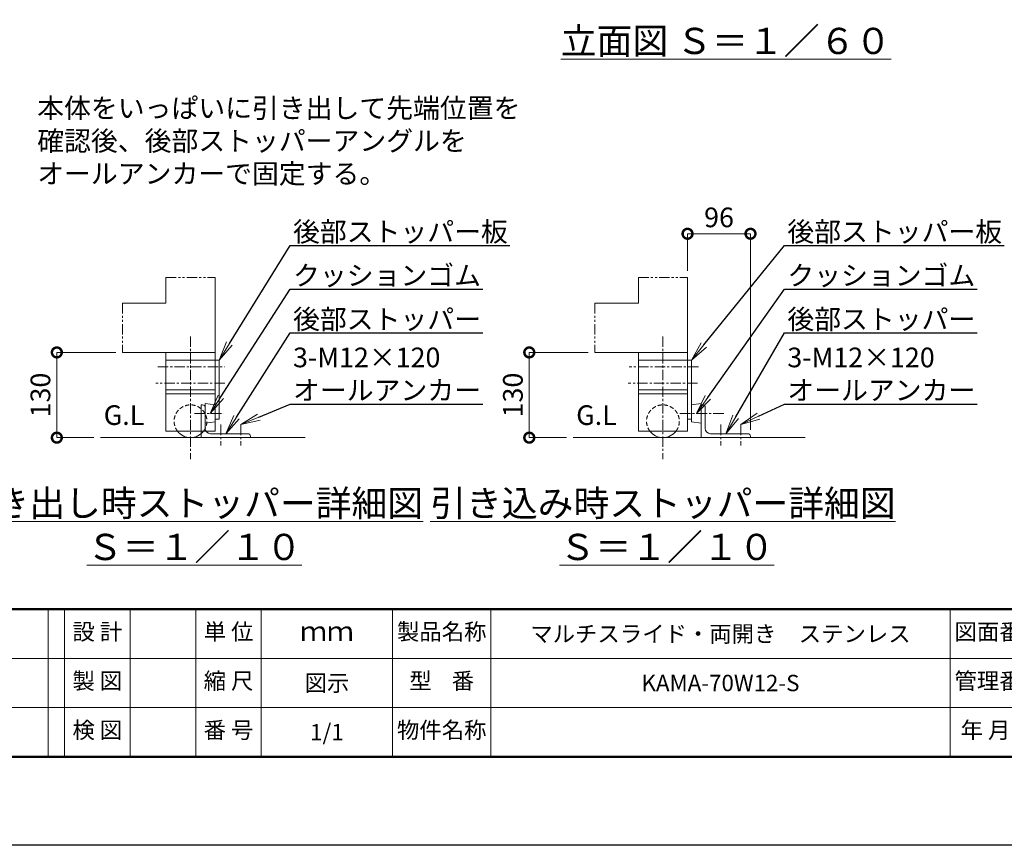
# Model space of a CAD drawing. Extents: x -29 to 25188, y -13 to 17807.
# Drawn here: x 7751 to 16757, y -13 to 7541 of the extents above; entities that cross this region are included whole.
import ezdxf
from ezdxf import colors
from ezdxf.entities.mleader import LeaderData, LeaderLine
from ezdxf.enums import TextEntityAlignment as Align
from ezdxf.math import Vec2, Vec3

# ---------------------------------------------------------------- set-up
doc = ezdxf.new("R2010")
doc.units = 0
doc.header["$MEASUREMENT"] = 0
doc.header["$PDMODE"] = 1
for name, pattern in [('CENTER', [50.8, 31.75, -6.35, 6.35, -6.35]), ('DASHED', [19.05, 12.7, -6.35]), ('PHANTOM', [63.5, 31.75, -6.35, 6.35, -6.35, 6.35, -6.35])]:
    doc.linetypes.add(name, pattern=pattern)
doc.layers.get('0').update_dxf_attribs({"linetype": 'CONTINUOUS'})
doc.layers.get('DefPoints').update_dxf_attribs({"linetype": 'CONTINUOUS'})
for name, color, linetype, lineweight in [('FRAM3', 1, 'CONTINUOUS', 50), ('基準線', 6, 'CENTER', 18), ('外形線', 7, 'CONTINUOUS', 18), ('寸法線', 3, 'CONTINUOUS', 18), ('想像線', 11, 'PHANTOM', 13), ('文字', 4, 'CONTINUOUS', 18), ('文字引出', 4, 'CONTINUOUS', 18), ('細線', 8, 'CONTINUOUS', 5), ('隠れ線', 5, 'DASHED', 18)]:
    doc.layers.add(name, color=color, linetype=linetype, lineweight=lineweight)
doc.styles.get("Standard").update_dxf_attribs({"font": 'TXT.SHX', "bigfont": 'bigfont.shx'})
doc.dimstyles.new('60-10', dxfattribs={"dimscale": 60, "dimtxt": 3, "dimasz": 3, "dimexe": 0, "dimexo": 1, "dimgap": 1, "dimtad": 3, "dimdec": 1, "dimlfac": 0.166667, "dimdsep": 46, "dimtxsty": 'Standard', "dimblk": 'DOTSMALL', "dimcen": 0, "dimclrd": 256, "dimclre": 256, "dimclrt": 7, "dimadec": 3, "dimazin": 2, "dimtfac": 1, "dimtdec": 1, "dimtix": 1, "dimtmove": 2, "dimatfit": 2, "dimldrblk": 'OPEN', "dimfxl": 0, "dimtolj": 1, "dimlwd": -1, "dimlwe": -1, "dimarcsym": 0})

# ---------------------------------------------------------------- blocks, each defined once
blk = doc.blocks.new('_DotSmall')
at = {"layer": '寸法線', "color": 0, "const_width": 0.5}
blk.add_lwpolyline([(-0.0625, 0, 1), (0.0625, 0, 1)], format="xyb", close=True, dxfattribs=at)
blk = doc.blocks.new('*D25')
at = {"layer": 'DefPoints', "color": 0}
for p in [(8090.3, 4496.5), (8690.3, 4496.5), (8490.3, 3716.5)]:
    blk.add_point(p, dxfattribs=at)
at = {"layer": '寸法線'}
for p, q in [((8630.3, 4496.5), (8090.3, 4496.5)), ((8090.3, 3716.5), (8090.3, 4496.5)), ((8430.3, 3716.5), (8090.3, 3716.5))]:
    blk.add_line(p, q, dxfattribs=at)
at = {"layer": '寸法線', "xscale": 180, "yscale": 180, "zscale": 180}
for p, rotation in [((8090.3, 4496.5), 90), ((8090.3, 3716.5), 270)]:
    blk.add_blockref('_DotSmall', p, dxfattribs=dict(at, rotation=rotation))
at = {"layer": '寸法線', "color": 7, "insert": (7940.3, 4106.5), "char_height": 180, "attachment_point": 5, "rotation": 90}
blk.add_mtext('\\A1;130', dxfattribs=at)
blk = doc.blocks.new('_OPEN')
at = {"color": 0, "linetype": 'ByBlock'}
for p, q in [((-1, 0.167), (0, 0)), ((0, 0), (-1, -0.167)), ((0, 0), (-1, 0))]:
    blk.add_line(p, q, dxfattribs=at)
blk = doc.blocks.new('*D26')
at = {"layer": 'DefPoints', "color": 0}
for p in [(12412, 4496.5), (13012, 4496.5), (12812, 3716.5)]:
    blk.add_point(p, dxfattribs=at)
at = {"layer": '寸法線'}
for p, q in [((12952, 4496.5), (12412, 4496.5)), ((12412, 3716.5), (12412, 4496.5)), ((12752, 3716.5), (12412, 3716.5))]:
    blk.add_line(p, q, dxfattribs=at)
at = {"layer": '寸法線', "xscale": 180, "yscale": 180, "zscale": 180}
for p, rotation in [((12412, 4496.5), 90), ((12412, 3716.5), 270)]:
    blk.add_blockref('_DotSmall', p, dxfattribs=dict(at, rotation=rotation))
at = {"layer": '寸法線', "color": 7, "insert": (12262, 4106.5), "char_height": 180, "attachment_point": 5, "rotation": 90}
blk.add_mtext('\\A1;130', dxfattribs=at)
blk = doc.blocks.new('*D27')
at = {"layer": 'DefPoints', "color": 0}
for p in [(14435.6, 5582.1), (13859.6, 5182.1), (14435.6, 3728.5)]:
    blk.add_point(p, dxfattribs=at)
at = {"layer": '寸法線'}
for p, q in [((13859.6, 5242.1), (13859.6, 5582.1)), ((13859.6, 5582.1), (14435.6, 5582.1)), ((14435.6, 3788.5), (14435.6, 5582.1))]:
    blk.add_line(p, q, dxfattribs=at)
at = {"layer": '寸法線', "xscale": 180, "yscale": 180, "zscale": 180, "rotation": 180}
blk.add_blockref('_DotSmall', (13859.6, 5582.1), dxfattribs=at)
at = {"layer": '寸法線', "xscale": 180, "yscale": 180, "zscale": 180}
blk.add_blockref('_DotSmall', (14435.6, 5582.1), dxfattribs=at)
at = {"layer": '寸法線', "color": 7, "insert": (14147.6, 5732.1), "char_height": 180, "attachment_point": 5}
blk.add_mtext('\\A1;96', dxfattribs=at)
blk = doc.blocks.new('快工房表題欄1')
at = {"layer": 'FRAM3'}
for p, q in [((0, 22.5), (-377.5, 22.5)), ((0, 0), (-377.5, 0))]:
    blk.add_line(p, q, dxfattribs=at)
at = {"layer": '外形線'}
for p, q in [((-272.5, 22.5), (-272.5, 0)), ((-270, 22.5), (-270, 0)), ((-250, 22.5), (-250, 0)), ((-220, 22.5), (-220, 0)), ((-135, 22.5), (-135, 0)), ((0, 15), (-377.5, 15)), ((-75, 7.5), (-377.5, 7.5))]:
    blk.add_line(p, q, dxfattribs=at)
at = {"layer": '細線'}
for p, q in [((-260, 22.5), (-260, 0)), ((-240, 22.5), (-240, 0)), ((-205, 22.5), (-205, 0))]:
    blk.add_line(p, q, dxfattribs=at)
at = {"layer": '文字', "attachment_point": 5}
for s, insert, char_height, width in [('設 計', (-265, 18.75), 2.5, 10), ('単 位', (-245, 18.75), 2.5, 10), ('ｍｍ', (-230, 18.75), 3, 20), ('製品名称', (-212.5, 18.75), 2.5, 15), ('図面番号', (-127.5, 18.75), 2.5, 15), ('製 図', (-265, 11.25), 2.5, 10), ('縮 尺', (-245, 11.25), 2.5, 10), ('型    番', (-212.5, 11.25), 2.5, 15), ('管理番号', (-127.5, 11.25), 2.5, 15), ('検 図', (-265, 3.75), 2.5, 10), ('番 号', (-245, 3.75), 2.5, 10), ('物件名称', (-212.5, 3.75), 2.5, 15), ('年 月 日', (-127.5, 3.75), 2.5, 15)]:
    blk.add_mtext(s, dxfattribs=dict(at, insert=insert, char_height=char_height, width=width))
at = {"layer": '文字'}
for tag, p in [('設計', (-255, 18.75)), ('製品名称', (-170, 18.75)), ('図面番号', (-97.5, 18.75)), ('JOB', (-40, 18.75)), ('A*', (-5, 18.75)), ('符号１', (-372.5, 11.25)), ('改定事項１', (-335, 11.25)), ('改定年月日１', (-287.5, 11.25)), ('製図', (-255, 11.25)), ('縮尺', (-230, 11.25)), ('型番', (-170, 11.25)), ('管理番号', (-97.5, 11.25)), ('符号２', (-372.5, 3.75)), ('改定事項２', (-335, 3.75)), ('改定年月日２', (-287.5, 3.75)), ('検図', (-255, 3.75)), ('番号', (-230, 3.75)), ('物件名称', (-170, 3.75)), ('年月日', (-97.5, 3.75))]:
    blk.add_attdef(tag, text='', height=2.5, dxfattribs=at).set_placement(p, align=Align.MIDDLE_CENTER)

msp = doc.modelspace()

# ---------------------------------------------------------------- linework, layer by layer
at = {"layer": 'DefPoints'}
msp.add_lwpolyline([(-28.9999997, 17806.5000006), (25171.0000003, 17806.5000006), (25171.0000003, -13.4999994), (-28.9999997, -13.4999994)], close=True, dxfattribs=at)
at = {"layer": 'FRAM3', "color": 1, "linetype": 'Continuous'}
msp.add_lwpolyline([(1711.0000003, 796.5000006), (1711.0000003, 16996.5000006), (24361.0000003, 16996.5000006), (24361.0000003, 796.5000006)], close=True, dxfattribs=at)
at = {"layer": '基準線', "ltscale": 3}
for p, q in [((9312.9927088, 4642.4134006), (9312.9927088, 3519.7354006)), ((13634.6442519, 4642.4134006), (13634.6442519, 3519.7354006)), ((9013.6207728, 4364.5000006), (9627.9921088, 4364.5000006)), ((13959.5676636, 4364.5000006), (13324.2378519, 4364.5000006)), ((9626.5807797, 4214.5000006), (8995.8345088, 4214.5000006)), ((13951.4552969, 4214.5000006), (13317.4860519, 4214.5000006)), ((9349.8111088, 3938.4988006), (9617.0835088, 3938.4988006)), ((13790.1690687, 3938.4988006), (14190.7344519, 3938.4988006)), ((9591.9927088, 3835.6006006), (9591.9927088, 3644.6920006)), ((9771.9927088, 3835.6006006), (9771.9927088, 3644.6920006)), ((14165.6436519, 3835.6006006), (14165.6436519, 3644.6920006)), ((14345.6436519, 3835.6006006), (14345.6436519, 3644.6920006))]:
    msp.add_line(p, q, dxfattribs=at)
at = {"layer": '外形線'}
for p, q in [((9087.9927088, 4946.5000006), (9087.9927088, 5182.0929529)), ((9537.9927088, 4496.5000006), (9537.9927088, 5182.0929529)), ((13409.6442519, 4946.5000006), (13409.6442519, 5182.0929529)), ((13859.6442519, 4496.5000006), (13859.6442519, 5182.0929529)), ((8690.3411656, 4946.5000006), (9087.9927088, 4946.5000006)), ((13011.9927088, 4946.5000006), (13409.6442519, 4946.5000006)), ((8690.3411656, 4496.5000006), (9537.9927088, 4496.5000006)), ((9087.9927088, 4424.5000006), (9087.9927088, 4496.5000006)), ((9087.9927088, 4424.5000006), (9087.9927088, 4154.4994006)), ((9087.9927088, 4424.5000006), (9573.9927088, 4424.5000006)), ((9537.9927088, 4424.5000006), (9537.9927088, 4496.5000006)), ((9537.9927088, 4424.5000006), (9537.9927088, 3884.5000006)), ((9573.9927088, 4424.5000006), (9573.9927088, 3884.5000006)), ((13011.9927088, 4496.5000006), (13859.6442519, 4496.5000006)), ((13409.6442519, 4424.5000006), (13409.6442519, 4496.5000006)), ((13409.6442519, 4424.5000006), (13895.6442519, 4424.5000006)), ((13409.6442519, 4424.5000006), (13409.6442519, 4154.4994006)), ((13859.6442519, 4424.5000006), (13859.6442519, 4496.5000006)), ((13859.6442519, 4424.5000006), (13859.6442519, 3884.5000006)), ((13895.6442519, 4424.5000006), (13895.6442519, 3884.5000006)), ((9087.9927088, 4154.4994006), (9087.9927088, 3776.4994006)), ((9087.9927088, 4154.4994006), (9537.9927088, 4154.4994006)), ((13409.6442519, 4154.4994006), (13409.6442519, 3776.4994006)), ((13409.6442519, 4154.4994006), (13859.6442519, 4154.4994006)), ((13859.6442519, 4154.4994006), (13859.6442519, 3776.4994006)), ((9537.9927088, 4118.4994006), (9087.9927088, 4118.4994006)), ((13859.6442519, 4118.4994006), (13409.6442519, 4118.4994006)), ((9411.9927088, 3716.4994006), (9411.9927088, 4016.4988006)), ((9411.9927088, 4016.4988006), (9423.9927088, 4016.4988006)), ((9537.9927088, 4016.4994006), (9447.9933088, 4028.4994006)), ((9447.9933088, 3800.4988006), (9447.9933088, 4028.4994006)), ((9537.9927088, 4016.4994006), (9537.9927088, 3860.4988006)), ((9537.9927088, 4016.4994006), (9537.9927088, 3776.4994006)), ((13895.6442519, 4016.4994006), (13985.6436519, 4028.4994006)), ((13895.6442519, 4016.4994006), (13895.6442519, 3860.4988006)), ((13985.6436519, 3800.4988006), (13985.6436519, 4028.4994006)), ((13985.6436519, 4016.4988006), (13997.6436519, 4016.4988006)), ((13985.6436519, 3716.4994006), (13985.6436519, 4016.4988006)), ((14021.6442519, 3800.4988006), (14021.6436519, 3992.4988006)), ((9537.9927088, 3884.5000006), (9573.9927088, 3884.5000006)), ((13859.6442519, 3884.5000006), (13895.6442519, 3884.5000006)), ((9537.9927088, 3860.4988006), (9447.9933088, 3848.4988006)), ((13895.6442519, 3860.4988006), (13985.6436519, 3848.4988006)), ((10361.9927088, 3716.4994006), (8490.3411656, 3716.4994006)), ((9537.9927088, 3776.4994006), (9087.9927088, 3776.4994006)), ((9838.1624133, 3752.4988006), (9495.9933088, 3752.4988006)), ((9861.9927088, 3716.4994006), (9861.9927088, 3728.4994006)), ((14935.6436519, 3716.4994006), (12811.9927088, 3716.4994006)), ((13859.6442519, 3776.4994006), (13409.6442519, 3776.4994006)), ((14411.8133565, 3752.4988006), (14069.6442519, 3752.4988006)), ((14435.6436519, 3716.4994006), (14435.6436519, 3728.4994006))]:
    msp.add_line(p, q, dxfattribs=at)
for centre, radius, start, end in [((9423.9927088, 3992.4988006), 24, 0, 90), ((13997.6436519, 3992.4988006), 24, 0, 90), ((9495.9933088, 3800.4988006), 48, 180, 270), ((14069.6442519, 3800.4988006), 48, 180, 270), ((9312.9927088, 3866.4994006), 150, 216.8698999996, 323.1301000004), ((9837.9927088, 3728.4994006), 24, 0, 90), ((13634.6442519, 3866.4994006), 150, 216.8698999996, 323.1301000004), ((14411.6436519, 3728.4994006), 24, 0, 90)]:
    msp.add_arc(centre, radius, start, end, dxfattribs=at)
at = {"layer": '想像線', "ltscale": 3}
for p, q in [((9087.9927088, 5182.0929529), (9537.9927088, 5182.0929529)), ((13409.6442519, 5182.0929529), (13859.6442519, 5182.0929529)), ((8690.3411656, 4946.5000006), (8690.3411656, 4496.5000006)), ((13011.9927088, 4946.5000006), (13011.9927088, 4496.5000006))]:
    msp.add_line(p, q, dxfattribs=at)
at = {"layer": '隠れ線', "ltscale": 3}
for centre in [(9312.9927088, 3866.4994006), (13634.6442519, 3866.4994006)]:
    msp.add_arc(centre, 150, 323.1301000004, 216.8698999996, dxfattribs=at)

# ---------------------------------------------------------------- block references
at = {"layer": '外形線'}
ref = msp.add_blockref('快工房表題欄1', (24361.0000003, 796.5000006), dxfattribs=dict(at, xscale=60, yscale=60, zscale=60))
ref.add_attrib('製品名称', 'マルチスライド・両開き\u3000ステンレス', dxfattribs={"layer": '文字', "height": 150}).set_placement((14161.0000003, 1921.5000006), align=Align.MIDDLE_CENTER)
ref.add_attrib('型番', 'KAMA-70W12-S', dxfattribs={"layer": '文字', "height": 150}).set_placement((14161.0000003, 1471.5000006), align=Align.MIDDLE_CENTER)
ref.add_attrib('縮尺', '図示', dxfattribs={"layer": '文字', "height": 150}).set_placement((10561.0000003, 1471.5000006), align=Align.MIDDLE_CENTER)
ref.add_attrib('番号', '1/1', dxfattribs={"layer": '文字', "height": 150}).set_placement((10561.0000003, 1021.5000006), align=Align.MIDDLE_CENTER)

# ---------------------------------------------------------------- texts
at = {"layer": '文字'}
for s, insert, char_height, attachment_point in [('{\\L立面図 Ｓ＝１／６０}', (14211.0000003, 7346.5000006), 240, 5), ('本体をいっぱいに引き出して先端位置を\\P確認後、後部ストッパーアングルを\\Pオールアンカーで固定する。', (7911.0000003, 5985.949867), 180, 7), ('G.L', (8890.3412656, 3776.4994006), 180, 9), ('G.L', (13211.9928088, 3776.4994006), 180, 9), ('{\\L引き出し時ストッパー詳細図\\P Ｓ＝１／１０}', (9311.9167617, 2916.4994006), 240, 5), ('{\\L引き込み時ストッパー詳細図\\P Ｓ＝１／１０}', (13634.6442519, 2916.4994006), 240, 5)]:
    msp.add_mtext(s, dxfattribs=dict(at, insert=insert, char_height=char_height, attachment_point=attachment_point))

# ---------------------------------------------------------------- dimensions: what is measured, and where the dimension line sits
at = {"layer": '寸法線'}
dim = msp.add_linear_dim(base=(14435.6436519, 5582.0929529), p1=(13859.6442519, 5182.0929529), p2=(14435.6436519, 3728.4994006), dimstyle='60-10', dxfattribs=at)
dim.commit()
dim.dimension.update_dxf_attribs({"geometry": '*D27', "text_midpoint": (14147.6439519, 5732.0929529)})
for base, p1, p2, picture, middle in [((8090.3411656, 4496.5000006), (8490.3411656, 3716.4994006), (8690.3411656, 4496.5000006), '*D25', (7940.3411656, 4106.4997006)), ((12411.9927088, 4496.5000006), (12811.9927088, 3716.4994006), (13011.9927088, 4496.5000006), '*D26', (12261.9927088, 4106.4997006))]:
    dim = msp.add_linear_dim(base=base, p1=p1, p2=p2, angle=90, dimstyle='60-10', dxfattribs=at)
    dim.commit()
    dim.dimension.update_dxf_attribs({"geometry": picture, "text_midpoint": middle})

# ---------------------------------------------------------------- leaders
at = {"layer": '文字引出'}
ml = msp.add_multileader_mtext('Standard', dxfattribs=at)
ml.set_content('後部ストッパー板', color=7)
ml.set_leader_properties()
ml.set_arrow_properties(name='OPEN')
ml.build(insert=Vec2(0, 0))
ml.multileader.update_dxf_attribs({"text_left_attachment_type": 6, "text_right_attachment_type": 6, "dogleg_length": 0.36, "arrow_head_size": 180, "scale": 60})
ctx = ml.context
ctx.base_point, ctx.scale, ctx.char_height, ctx.arrow_head_size, ctx.landing_gap_size, ctx.plane_origin = Vec3(10245.5927088, 5474.5000006), 60, 180, 180, 5.4, Vec3(151138.348241, -15748.1561589)
ctx.left_attachment, ctx.right_attachment = 6, 6
notes = []
notes.append((ctx, [(0, (1, 1, 0), (10223.9927088, 5474.5000006), (1, 0), 21.6, [(0, [(9573.9927088, 4424.5000006)], 0, [])])]))
ctx.mtext.insert, ctx.mtext.flow_direction = Vec3(10250.9927088, 5690.5000006), 5
ml = msp.add_multileader_mtext('Standard', dxfattribs=at)
ml.set_content('後部ストッパー板', color=7)
ml.set_leader_properties()
ml.set_arrow_properties(name='OPEN')
ml.build(insert=Vec2(0, 0))
ml.multileader.update_dxf_attribs({"text_left_attachment_type": 6, "text_right_attachment_type": 6, "dogleg_length": 0.36, "arrow_head_size": 180, "scale": 60})
ctx = ml.context
ctx.base_point, ctx.scale, ctx.char_height, ctx.arrow_head_size, ctx.landing_gap_size, ctx.plane_origin = Vec3(14767.2442519, 5474.5000006), 60, 180, 180, 5.4, Vec3(159226.1960916, -15650.664557)
ctx.left_attachment, ctx.right_attachment = 6, 6
notes.append((ctx, [(0, (1, 1, 0), (14745.6442519, 5474.5000006), (1, 0), 21.6, [(0, [(13895.6442519, 4424.5000006)], 0, [])])]))
ctx.mtext.insert, ctx.mtext.flow_direction = Vec3(14772.6442519, 5690.5000006), 5
ml = msp.add_multileader_mtext('Standard', dxfattribs=at)
ml.set_content('クッションゴム', color=7)
ml.set_leader_properties()
ml.set_arrow_properties(name='OPEN')
ml.build(insert=Vec2(0, 0))
ml.multileader.update_dxf_attribs({"text_left_attachment_type": 6, "text_right_attachment_type": 6, "dogleg_length": 0.36, "arrow_head_size": 180, "scale": 60})
ctx = ml.context
ctx.base_point, ctx.scale, ctx.char_height, ctx.arrow_head_size, ctx.landing_gap_size, ctx.plane_origin = Vec3(10245.5927088, 5074.5000006), 60, 180, 180, 5.4, Vec3(151780.8675634, -16440.5298727)
ctx.left_attachment, ctx.right_attachment = 6, 6
notes.append((ctx, [(0, (1, 1, 0), (10223.9927088, 5074.5000006), (1, 0), 21.6, [(0, [(9492.9930088, 3938.4988006)], 0, [])])]))
ctx.mtext.insert, ctx.mtext.flow_direction = Vec3(10250.9927088, 5290.5000006), 5
ml = msp.add_multileader_mtext('Standard', dxfattribs=at)
ml.set_content('クッションゴム', color=7)
ml.set_leader_properties()
ml.set_arrow_properties(name='OPEN')
ml.build(insert=Vec2(0, 0))
ml.multileader.update_dxf_attribs({"text_left_attachment_type": 6, "text_right_attachment_type": 6, "dogleg_length": 0.36, "arrow_head_size": 180, "scale": 60})
ctx = ml.context
ctx.base_point, ctx.scale, ctx.char_height, ctx.arrow_head_size, ctx.landing_gap_size, ctx.plane_origin = Vec3(14767.2442519, 5074.5000006), 60, 180, 180, 5.4, Vec3(159707.8378793, -16143.4892365)
ctx.left_attachment, ctx.right_attachment = 6, 6
notes.append((ctx, [(0, (1, 1, 0), (14745.6442519, 5074.5000006), (1, 0), 21.6, [(0, [(13940.6439519, 3938.4988006)], 0, [])])]))
ctx.mtext.insert, ctx.mtext.flow_direction = Vec3(14772.6442519, 5290.5000006), 5
ml = msp.add_multileader_mtext('Standard', dxfattribs=at)
ml.set_content('後部ストッパー', color=7)
ml.set_leader_properties()
ml.set_arrow_properties(name='OPEN')
ml.build(insert=Vec2(0, 0))
ml.multileader.update_dxf_attribs({"text_left_attachment_type": 6, "text_right_attachment_type": 6, "dogleg_length": 0.36, "arrow_head_size": 180, "scale": 60})
ctx = ml.context
ctx.base_point, ctx.scale, ctx.char_height, ctx.arrow_head_size, ctx.landing_gap_size, ctx.plane_origin = Vec3(10245.5927088, 4674.5000006), 60, 180, 180, 5.4, Vec3(151229.6955786, -17607.0234529)
ctx.left_attachment, ctx.right_attachment = 6, 6
notes.append((ctx, [(0, (1, 1, 0), (10223.9927088, 4674.5000006), (1, 0), 21.6, [(0, [(9636.9927088, 3752.4988006)], 0, [])])]))
ctx.mtext.insert, ctx.mtext.flow_direction = Vec3(10250.9927088, 4890.5000006), 5
ml = msp.add_multileader_mtext('Standard', dxfattribs=at)
ml.set_content('後部ストッパー', color=7)
ml.set_leader_properties()
ml.set_arrow_properties(name='OPEN')
ml.build(insert=Vec2(0, 0))
ml.multileader.update_dxf_attribs({"text_left_attachment_type": 6, "text_right_attachment_type": 6, "dogleg_length": 0.36, "arrow_head_size": 180, "scale": 60})
ctx = ml.context
ctx.base_point, ctx.scale, ctx.char_height, ctx.arrow_head_size, ctx.landing_gap_size, ctx.plane_origin = Vec3(14767.2442519, 4674.5000006), 60, 180, 180, 5.4, Vec3(158931.4274935, -17275.4185667)
ctx.left_attachment, ctx.right_attachment = 6, 6
notes.append((ctx, [(0, (1, 1, 0), (14745.6442519, 4674.5000006), (1, 0), 21.6, [(0, [(14210.6436519, 3752.4988006)], 0, [])])]))
ctx.mtext.insert, ctx.mtext.flow_direction = Vec3(14772.6442519, 4890.5000006), 5
ml = msp.add_multileader_mtext('Standard', dxfattribs=at)
ml.set_content('3-M12×120\\Pオールアンカー', color=7)
ml.set_leader_properties()
ml.set_arrow_properties(name='OPEN')
ml.build(insert=Vec2(0, 0))
ml.multileader.update_dxf_attribs({"text_left_attachment_type": 5, "text_right_attachment_type": 6, "dogleg_length": 0.36, "arrow_head_size": 180, "scale": 60})
ctx = ml.context
ctx.base_point, ctx.scale, ctx.char_height, ctx.arrow_head_size, ctx.landing_gap_size, ctx.plane_origin = Vec3(10245.5927088, 4024.5000006), 60, 180, 180, 5.4, Vec3(150896.3196527, -18707.941525)
ctx.left_attachment, ctx.right_attachment = 5, 6
notes.append((ctx, [(0, (1, 1, 0), (10223.9927088, 4024.5000006), (1, 0), 21.6, [(0, [(9771.9927088, 3835.6006006)], 0, [])])]))
ctx.mtext.insert, ctx.mtext.flow_direction = Vec3(10250.9927088, 4540.5000006), 5
ml = msp.add_multileader_mtext('Standard', dxfattribs=at)
ml.set_content('3-M12×120\\Pオールアンカー', color=7)
ml.set_leader_properties()
ml.set_arrow_properties(name='OPEN')
ml.build(insert=Vec2(0, 0))
ml.multileader.update_dxf_attribs({"text_left_attachment_type": 5, "text_right_attachment_type": 6, "dogleg_length": 0.36, "arrow_head_size": 180, "scale": 60})
ctx = ml.context
ctx.base_point, ctx.scale, ctx.char_height, ctx.arrow_head_size, ctx.landing_gap_size, ctx.plane_origin = Vec3(14767.2442519, 4024.5000006), 60, 180, 180, 5.4, Vec3(159089.9978604, -18206.2461244)
ctx.left_attachment, ctx.right_attachment = 5, 6
notes.append((ctx, [(0, (1, 1, 0), (14745.6442519, 4024.5000006), (1, 0), 21.6, [(0, [(14345.6436519, 3835.6006006)], 0, [])])]))
ctx.mtext.insert, ctx.mtext.flow_direction = Vec3(14772.6442519, 4540.5000006), 5
for ctx, leaders in notes:
    for number, flags, end, landing, length, lines in leaders:
        leader = LeaderData()
        leader.index, (leader.has_last_leader_line, leader.has_dogleg_vector, leader.attachment_direction) = number, flags
        leader.last_leader_point, leader.dogleg_vector, leader.dogleg_length = Vec3(end), Vec3(landing), length
        for number, points, colour, breaks in lines:
            line = LeaderLine()
            line.index, line.vertices, line.color, line.breaks = number, Vec3.list(points), colors.encode_raw_color(colour), breaks
            leader.lines.append(line)
        ctx.leaders.append(leader)

doc.saveas('drawing.dxf')
